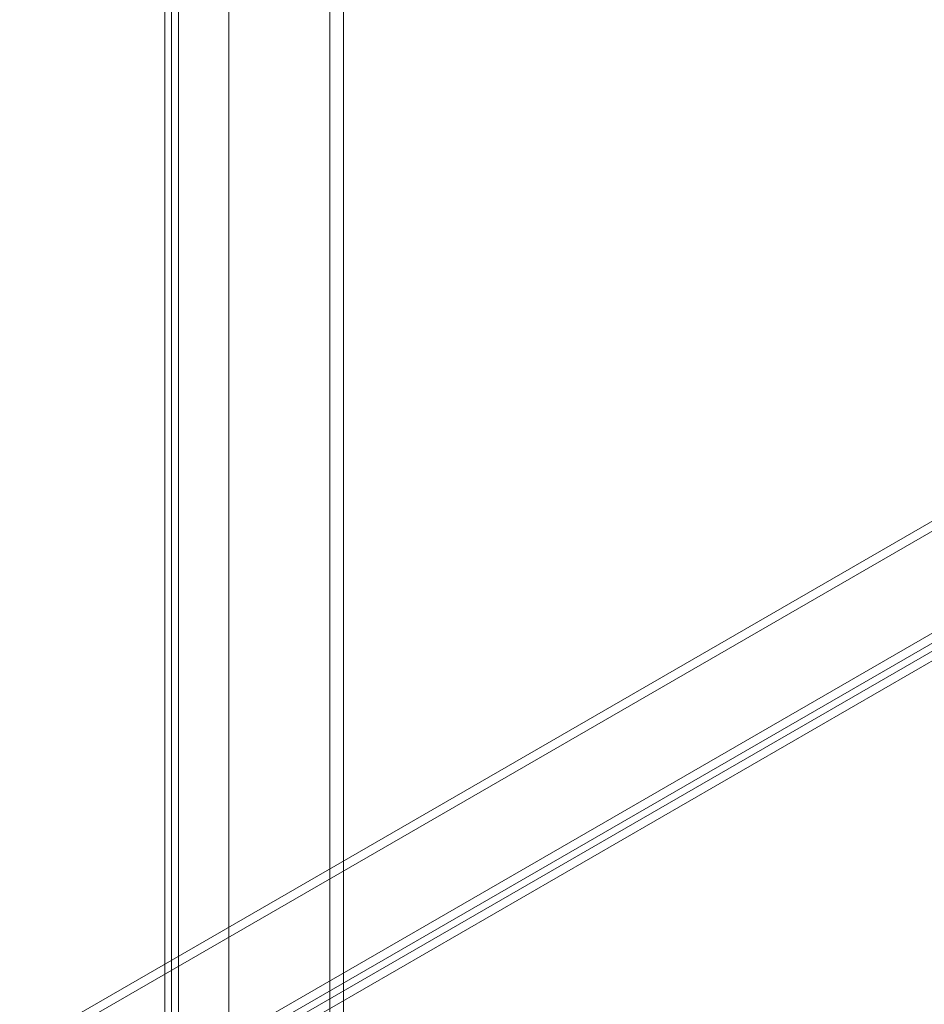
# Model space of a CAD drawing. Units: millimetres. Extents: x 63 to 4463, y 73 to 3111.
# Drawn here: x 3557 to 3724, y 2176 to 2358 of the extents above; entities that cross this region are included whole.
import ezdxf

# ---------------------------------------------------------------- set-up
doc = ezdxf.new("R2010")
doc.units = ezdxf.units.MM
doc.header["$LTSCALE"] = 2

msp = doc.modelspace()

# ---------------------------------------------------------------- linework, layer by layer
at = {"color": 7, "linetype": 'Continuous', "lineweight": 18}
for p, q in [((3583.8, 2527.53), (3583.8, 1915.13)), ((3586.34, 2526.06), (3586.34, 1916.6)), ((3585.07, 2479.28), (3585.07, 1915.87)), ((3586.34, 2480.01), (3586.34, 1916.6)), ((3614.34, 2474.62), (3614.34, 1932.77)), ((3616.89, 2474.62), (3616.89, 1932.77)), ((3595.68, 2463.85), (3595.68, 1921.99)), ((3595.68, 2462.38), (3595.68, 1920.52)), ((3866.55, 2346.71), (3556.99, 2168)), ((3866.55, 2344.87), (3556.99, 2166.16)), ((3574.91, 2157.65), (3884.48, 2336.36)), ((3574.91, 2155.81), (3884.48, 2334.52)), ((3884.55, 2333.09), (3576.11, 2155.04)), ((3886.14, 2332.18), (3577.7, 2154.12))]:
    msp.add_line(p, q, dxfattribs=at)

doc.saveas('drawing.dxf')
